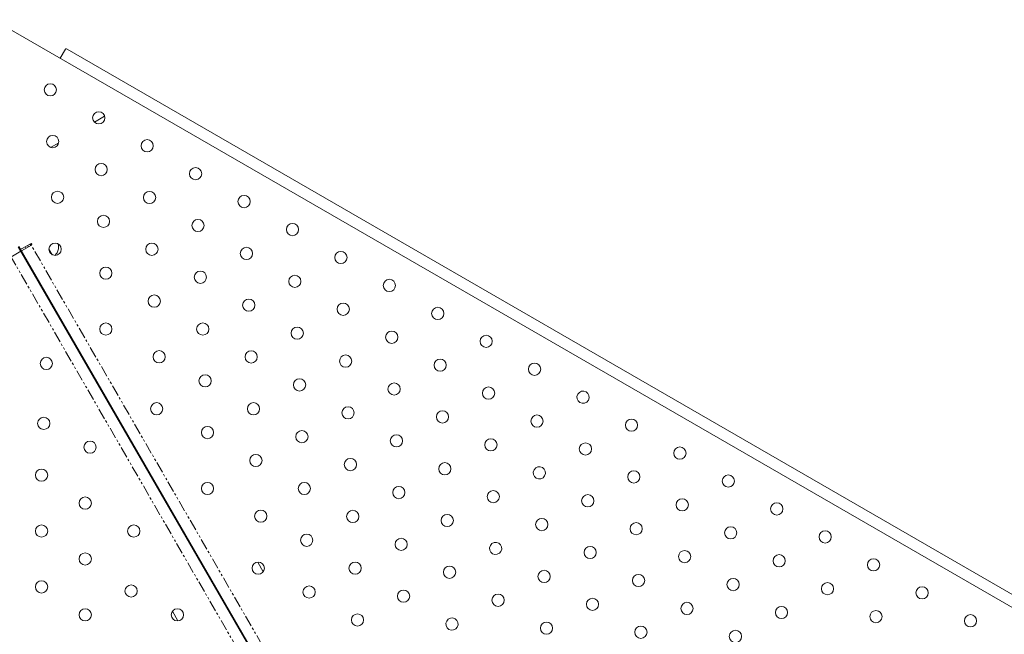
# Model space of a CAD drawing. Units: millimetres. Extents: x -2377 to 2405, y -3156 to 2794.
# Drawn here: x 88 to 652, y 576 to 928 of the extents above; entities that cross this region are included whole.
import ezdxf

# ---------------------------------------------------------------- set-up
doc = ezdxf.new("R2010")
doc.units = ezdxf.units.MM
doc.linetypes.add('PHANTOM', pattern=[12.7, 6.35, -1.27, 1.27, -1.27, 1.27, -1.27])

msp = doc.modelspace()

# ---------------------------------------------------------------- linework, layer by layer
at = {"color": 7, "linetype": 'Continuous', "lineweight": 15}
for p, q in [((73.43, 927.83), (768.81, 526.35)), ((111.74, 905.71), (114.72, 910.87)), ((731.11, 555.62), (115.63, 910.97)), ((137.12, 872.56), (131.26, 869.18)), ((110.83, 857.38), (106.19, 854.7)), ((89.18, 795.22), (83.47, 791.92)), ((272.89, 477.02), (87.68, 797.82)), ((87.99, 798), (273.2, 477.2)), ((95.2, 798.7), (89.49, 795.4)), ((89.86, 796.77), (94.7, 799.57)), ((92.09, 796.9), (91.59, 797.77)), ((92.97, 798.56), (93.47, 797.7)), ((94.85, 798.5), (94.35, 799.36)), ((94.54, 799.47), (94.54, 799.04)), ((94.71, 799.57), (94.97, 798.57)), ((105.25, 796.5), (107.13, 793.24)), ((90.43, 793.78), (90.12, 793.6)), ((94.12, 786.67), (94.43, 786.85)), ((170.43, 655.21), (170.12, 655.03)), ((174.12, 648.11), (174.43, 648.28)), ((227.87, 611.71), (224.69, 617.23)), ((175.88, 589.05), (179.07, 583.54))]:
    msp.add_line(p, q, dxfattribs=at)
at = {"color": 8, "linetype": 'PHANTOM', "lineweight": 0}
for p, q in [((278.11, 481.7), (95.12, 798.65)), ((83.05, 792.84), (266.54, 475.02))]:
    msp.add_line(p, q, dxfattribs=at)
at = {"color": 7, "linetype": 'Continuous', "lineweight": 15}
for centre in [(106.03, 887.65), (133.74, 871.65), (107.38, 858), (161.46, 855.65), (135.1, 842), (189.17, 839.65), (110.16, 826.12), (162.81, 826), (216.88, 823.65), (136.45, 812.35), (190.53, 810), (244.6, 807.65), (108.74, 796.35), (164.17, 796.35), (218.24, 794), (272.31, 791.65), (137.81, 782.7), (191.88, 780.35), (245.95, 778), (300.03, 775.65), (165.52, 766.69), (219.59, 764.35), (273.67, 762), (327.74, 759.65), (137.81, 750.69), (193.24, 750.7), (247.31, 748.35), (301.38, 746), (355.45, 743.65), (168.3, 734.82), (220.95, 734.7), (103.74, 731.02), (275.02, 732.35), (329.09, 730), (383.16, 727.65), (194.59, 721.05), (248.67, 718.7), (302.74, 716.35), (356.81, 714), (166.88, 705.05), (222.31, 705.04), (276.38, 702.7), (102.24, 696.68), (330.45, 700.35), (384.52, 698), (438.58, 695.66), (195.95, 691.39), (250.02, 689.05), (304.09, 686.7), (358.17, 684.35), (128.74, 683.02), (412.23, 682.01), (466.3, 679.66), (223.66, 675.39), (277.73, 673.05), (101.02, 667.02), (331.81, 670.7), (439.94, 666.01), (494.01, 663.66), (195.95, 659.39), (251.38, 659.4), (305.45, 657.05), (126.02, 651.02), (359.52, 654.7), (413.58, 652.36), (467.65, 650), (521.72, 647.66), (226.44, 643.52), (279.09, 643.4), (333.16, 641.05), (101.02, 635.02), (153.74, 635.02), (387.23, 638.71), (441.3, 636.36), (495.36, 634), (252.73, 629.74), (549.43, 631.65), (306.81, 627.4), (414.94, 622.7), (126.02, 619.02), (469.01, 620.36), (523.08, 618), (225.02, 613.74), (280.44, 613.74), (334.52, 611.4), (577.15, 615.65), (388.58, 609.05), (442.65, 606.7), (101.02, 603.02), (152.24, 600.68), (254.09, 600.09), (496.72, 604.35), (550.79, 602), (604.86, 599.65), (308.16, 597.75), (362.23, 595.4), (416.3, 593.05), (470.36, 590.7), (524.43, 588.35), (126.02, 587.02), (178.73, 587.02), (281.8, 584.09), (578.5, 586), (632.57, 583.65), (389.94, 579.4), (444.01, 577.05), (498.08, 574.7)]:
    msp.add_circle(centre, 3.5, dxfattribs=at)
for centre, radius, start, end in [((89.36, 797.64), 1, 210, 300), ((94.95, 799.13), 0.5, 300, 120), ((410.88, 711.65), 3.5, 60.0948, 239.9052), ((410.87, 711.66), 3.5, 240.0948, 59.9052), ((385.88, 668.35), 3.5, 60.0772, 239.9228), ((385.87, 668.36), 3.5, 240.0772, 59.9228), ((360.88, 625.05), 3.5, 60.0649, 239.9351), ((360.87, 625.06), 3.5, 240.0649, 59.9351), ((335.87, 581.75), 3.5, 60.036, 239.964), ((335.87, 581.75), 3.5, 240.036, 59.964)]:
    msp.add_arc(centre, radius, start, end, dxfattribs=at)
for points, knots in [([(114.72, 910.87), (114.82, 911.03), (114.93, 911.12), (115.24, 911.15), (115.42, 911.09), (115.63, 910.97)], [0, 0, 0, 0, 0.5, 0.5, 1, 1, 1, 1]), ([(108.63, 792.89), (108.69, 792.93), (108.93, 793.1), (109.36, 793.59), (109.93, 794.35), (110.42, 795.41), (110.72, 796.63), (110.73, 797.94), (110.6, 798.9), (110.38, 799.36), (110.36, 799.42)], [0, 0, 0, 0, 0.034038, 0.120719, 0.268423, 0.430143, 0.605502, 0.788241, 0.975159, 1, 1, 1, 1])]:
    msp.add_open_spline(points, degree=3, knots=knots, dxfattribs=at)

doc.saveas('drawing.dxf')
